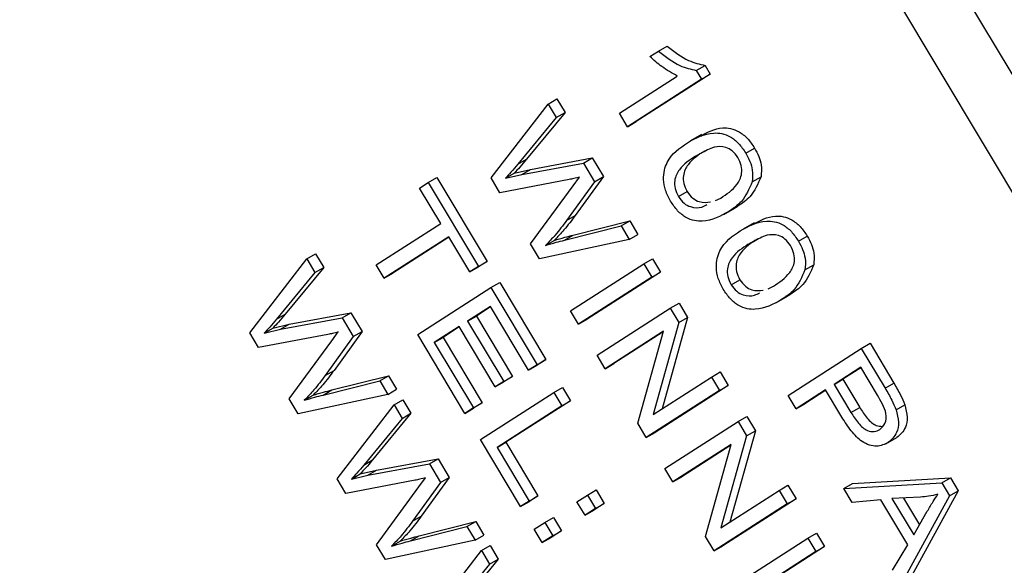
# Model space of a CAD drawing. Units: inches. Extents: x 3 to 63, y 3 to 47.3.
# Drawn here: x 16.3 to 16.7, y 20.9 to 21.2 of the extents above; entities that cross this region are included whole.
import ezdxf

# ---------------------------------------------------------------- set-up
doc = ezdxf.new("R2010")
doc.units = ezdxf.units.IN
doc.header["$LTSCALE"] = 6
doc.header["$MEASUREMENT"] = 0

msp = doc.modelspace()

# ---------------------------------------------------------------- linework, layer by layer
at = {"color": 7, "linetype": 'Continuous', "lineweight": 25}
for p, q in [((17.2918084, 20.217765), (15.880091, 22.5769677)), ((17.2706659, 20.2055597), (15.8589485, 22.5647624)), ((16.5976819, 21.1487257), (16.6012174, 21.1507667)), ((16.5942336, 21.1465127), (16.5976819, 21.1487257)), ((16.612954, 21.1409273), (16.6164895, 21.1429683)), ((16.6164895, 21.1429683), (16.6185877, 21.1394619)), ((16.5819311, 21.1236492), (16.6053029, 21.1386483)), ((16.6185877, 21.1394619), (16.5887024, 21.1202827)), ((16.612954, 21.1409273), (16.6150522, 21.1374208)), ((16.6150522, 21.1374208), (16.6185877, 21.1394619)), ((16.6150522, 21.1374208), (16.5851669, 21.1182417)), ((16.5302251, 21.0975852), (16.5532241, 21.1273863)), ((16.5532241, 21.1273863), (16.5567596, 21.1294273)), ((16.5532241, 21.1273863), (16.5565041, 21.1219048)), ((16.5567596, 21.1294273), (16.5600397, 21.1239459)), ((16.5600397, 21.1239459), (16.5445204, 21.1051427)), ((16.5565041, 21.1219048), (16.5600397, 21.1239459)), ((16.5851669, 21.1182417), (16.5819311, 21.1236492)), ((16.5565041, 21.1219048), (16.5409848, 21.1031017)), ((16.5851669, 21.1182417), (16.5887024, 21.1202827)), ((16.6149944, 21.1150501), (16.610575, 21.1124988)), ((16.6126751, 21.1063892), (16.6162106, 21.1084302)), ((16.6328842, 21.1076208), (16.6364197, 21.1096618)), ((16.5409848, 21.1031017), (16.5445204, 21.1051427)), ((16.5426224, 21.0990219), (16.5674565, 21.1036016)), ((16.5461579, 21.1010629), (16.5709921, 21.1056427)), ((16.5674565, 21.1036016), (16.5709921, 21.1056427)), ((16.5674565, 21.1036016), (16.5719563, 21.0960818)), ((16.5709921, 21.1056427), (16.5754918, 21.0981228)), ((16.536012, 21.0974546), (16.5395476, 21.0994956)), ((16.536012, 21.0974546), (16.5426224, 21.0990219)), ((16.5395476, 21.0994956), (16.5461579, 21.1010629)), ((16.5426224, 21.0990219), (16.5461579, 21.1010629)), ((16.5014257, 21.0935011), (16.504874, 21.0957141)), ((16.504874, 21.0957141), (16.5084095, 21.0977551)), ((16.504874, 21.0957141), (16.5250977, 21.0619171)), ((16.5084095, 21.0977551), (16.5286332, 21.0639581)), ((16.5337769, 21.0916496), (16.5302251, 21.0975852)), ((16.5617108, 21.0969616), (16.5337769, 21.0916496)), ((16.5461323, 21.0710017), (16.5632592, 21.094374)), ((16.5719563, 21.0960818), (16.5606532, 21.0804376)), ((16.5632592, 21.094374), (16.5659169, 21.097936)), ((16.5754918, 21.0981228), (16.5641888, 21.0824786)), ((16.5719563, 21.0960818), (16.5754918, 21.0981228)), ((16.6355033, 21.0960436), (16.6390388, 21.0980846)), ((16.5099196, 21.0793063), (16.5014257, 21.0935011)), ((16.6057378, 21.0900677), (16.6092733, 21.0921088)), ((16.620676, 21.0884883), (16.6227869, 21.0894907)), ((16.5606532, 21.0804376), (16.5641888, 21.0824786)), ((16.6240022, 21.0828692), (16.6284216, 21.0854205)), ((16.6260107, 21.0840755), (16.6295463, 21.0861165)), ((16.6295463, 21.0861165), (16.6278196, 21.085484)), ((16.4838658, 21.0625861), (16.5099196, 21.0793063)), ((16.563345, 21.0745699), (16.5861409, 21.0803266)), ((16.5826054, 21.0782856), (16.5861409, 21.0803266)), ((16.5861409, 21.0803266), (16.5894209, 21.0748451)), ((16.6362454, 21.0795362), (16.631826, 21.0769849)), ((16.5598095, 21.0725289), (16.5826054, 21.0782856)), ((16.5598095, 21.0725289), (16.563345, 21.0745699)), ((16.5826054, 21.0782856), (16.5858854, 21.0728041)), ((16.5858854, 21.0728041), (16.5894209, 21.0748451)), ((16.5131554, 21.0738988), (16.4871015, 21.0571785)), ((16.513254, 21.0737341), (16.4906371, 21.0592195)), ((16.5216494, 21.0597041), (16.5131554, 21.0738988)), ((16.5497094, 21.0650239), (16.5461323, 21.0710017)), ((16.5858854, 21.0728041), (16.5497094, 21.0650239)), ((16.552191, 21.070417), (16.5557265, 21.072458)), ((16.6339261, 21.0708753), (16.6374617, 21.0729163)), ((16.6541353, 21.0721069), (16.6576708, 21.0741479)), ((16.4559677, 21.0649713), (16.4595033, 21.0670123)), ((16.4595033, 21.0670123), (16.4627833, 21.0615308)), ((16.4329687, 21.0351701), (16.4559677, 21.0649713)), ((16.4559677, 21.0649713), (16.4592478, 21.0594898)), ((16.4871015, 21.0571785), (16.4838658, 21.0625861)), ((16.5250977, 21.0619171), (16.5286332, 21.0639581)), ((16.5286332, 21.0639581), (16.5251849, 21.0617451)), ((16.562239, 21.0440849), (16.5917412, 21.0630182)), ((16.5917412, 21.0630182), (16.5952767, 21.0650592)), ((16.5917412, 21.0630182), (16.594977, 21.0576107)), ((16.5952767, 21.0650592), (16.5985125, 21.0596517)), ((16.6567544, 21.0605297), (16.6602899, 21.0625707)), ((16.4592478, 21.0594898), (16.4437285, 21.0406866)), ((16.4627833, 21.0615308), (16.447264, 21.0427276)), ((16.4592478, 21.0594898), (16.4627833, 21.0615308)), ((16.4871015, 21.0571785), (16.4906371, 21.0592195)), ((16.5250977, 21.0619171), (16.5216494, 21.0597041)), ((16.5216494, 21.0597041), (16.5251849, 21.0617451)), ((16.5985125, 21.0596517), (16.5690103, 21.0407184)), ((16.594977, 21.0576107), (16.5985125, 21.0596517)), ((16.5301698, 21.0534408), (16.5337053, 21.0554818)), ((16.5337053, 21.0554818), (16.5523112, 21.0243885)), ((16.594977, 21.0576107), (16.5654748, 21.0386774)), ((16.6269888, 21.0545538), (16.6305244, 21.0565949)), ((16.5006676, 21.0345075), (16.5301698, 21.0534408)), ((16.5301698, 21.0534408), (16.5487756, 21.0223475)), ((16.6419271, 21.0529744), (16.644038, 21.0539768)), ((16.6472618, 21.0485616), (16.6507973, 21.0506026)), ((16.6507973, 21.0506026), (16.6490707, 21.0499701)), ((16.6024759, 21.0450787), (16.6060114, 21.0471198)), ((16.6060114, 21.0471198), (16.6094558, 21.0413637)), ((16.6452533, 21.0473553), (16.6496727, 21.0499066)), ((16.4437285, 21.0406866), (16.447264, 21.0427276)), ((16.4489016, 21.0386479), (16.4737357, 21.0432276)), ((16.4702002, 21.0411866), (16.4737357, 21.0432276)), ((16.4737357, 21.0432276), (16.4782355, 21.0357078)), ((16.5299573, 21.0458203), (16.5207618, 21.039919)), ((16.5300558, 21.0456556), (16.5242973, 21.04196)), ((16.5453273, 21.0201345), (16.5299573, 21.0458203)), ((16.5654748, 21.0386774), (16.562239, 21.0440849)), ((16.5729737, 21.0261455), (16.6024759, 21.0450787)), ((16.6024759, 21.0450787), (16.6059203, 21.0393227)), ((16.445366, 21.0366068), (16.4702002, 21.0411866)), ((16.4702002, 21.0411866), (16.4747, 21.0336668)), ((16.5207618, 21.039919), (16.5242973, 21.04196)), ((16.5207618, 21.039919), (16.5353229, 21.0155851)), ((16.5242973, 21.04196), (16.5388584, 21.0176262)), ((16.5654748, 21.0386774), (16.5690103, 21.0407184)), ((16.6059203, 21.0393227), (16.5955438, 21.0022739)), ((16.6094558, 21.0413637), (16.5991572, 21.0045928)), ((16.6059203, 21.0393227), (16.6094558, 21.0413637)), ((16.4365205, 21.0292345), (16.4329687, 21.0351701)), ((16.4387557, 21.0350396), (16.4422912, 21.0370806)), ((16.4387557, 21.0350396), (16.445366, 21.0366068)), ((16.4422912, 21.0370806), (16.4489016, 21.0386479)), ((16.445366, 21.0366068), (16.4489016, 21.0386479)), ((16.4660028, 21.0319589), (16.4686605, 21.0355209)), ((16.4782355, 21.0357078), (16.4669324, 21.0200636)), ((16.4747, 21.0336668), (16.4782355, 21.0357078)), ((16.5173135, 21.037706), (16.5073517, 21.031313)), ((16.517412, 21.0375413), (16.5108872, 21.033354)), ((16.5318746, 21.0133722), (16.5173135, 21.037706)), ((16.5996951, 21.03581), (16.5762095, 21.020738)), ((16.5996173, 21.0355321), (16.579745, 21.022779)), ((16.5893296, 20.9988121), (16.5996951, 21.03581)), ((16.4644545, 21.0345465), (16.4365205, 21.0292345)), ((16.4488759, 21.0085867), (16.4660028, 21.0319589)), ((16.4747, 21.0336668), (16.4633969, 21.0180225)), ((16.5196779, 21.0027383), (16.5006676, 21.0345075)), ((16.5073517, 21.031313), (16.5108872, 21.033354)), ((16.5073517, 21.031313), (16.5231262, 21.0049513)), ((16.5108872, 21.033354), (16.5266617, 21.0069923)), ((16.6794496, 21.0289164), (16.6829852, 21.0309574)), ((16.6829852, 21.0309574), (16.6925788, 21.0149249)), ((16.6499474, 21.0099831), (16.6794496, 21.0289164)), ((16.6794496, 21.0289164), (16.6890433, 21.0128839)), ((16.5487756, 21.0223475), (16.5523112, 21.0243885)), ((16.5523112, 21.0243885), (16.5488629, 21.0221756)), ((16.5762095, 21.020738), (16.5729737, 21.0261455)), ((16.5762095, 21.020738), (16.579745, 21.022779)), ((16.4633969, 21.0180225), (16.4669324, 21.0200636)), ((16.5487756, 21.0223475), (16.5453273, 21.0201345)), ((16.5453273, 21.0201345), (16.5488629, 21.0221756)), ((16.6190594, 21.0173652), (16.6225949, 21.0194062)), ((16.6225949, 21.0194062), (16.6258307, 21.0139987)), ((16.6792371, 21.0212959), (16.668509, 21.014411)), ((16.6793357, 21.0211312), (16.6720446, 21.0164521)), ((16.6859489, 21.0100795), (16.6792371, 21.0212959)), ((16.4625531, 21.0101139), (16.485349, 21.0158705)), ((16.4660886, 21.0121549), (16.4888845, 21.0179116)), ((16.485349, 21.0158705), (16.4888845, 21.0179116)), ((16.485349, 21.0158705), (16.488629, 21.0103891)), ((16.4888845, 21.0179116), (16.4921646, 21.0124301)), ((16.5353229, 21.0155851), (16.5318746, 21.0133722)), ((16.5318746, 21.0133722), (16.5354101, 21.0154132)), ((16.5353229, 21.0155851), (16.5388584, 21.0176262)), ((16.5388584, 21.0176262), (16.5354101, 21.0154132)), ((16.5955438, 21.0022739), (16.6190594, 21.0173652)), ((16.6190594, 21.0173652), (16.6222951, 21.0119577)), ((16.668509, 21.014411), (16.6720446, 21.0164521)), ((16.6720446, 21.0164521), (16.6788195, 21.0051301)), ((16.6890433, 21.0128839), (16.6925788, 21.0149249)), ((16.4625531, 21.0101139), (16.4660886, 21.0121549)), ((16.488629, 21.0103891), (16.4921646, 21.0124301)), ((16.5259634, 20.9922342), (16.5554656, 21.0111675)), ((16.5554656, 21.0111675), (16.5590012, 21.0132085)), ((16.5554656, 21.0111675), (16.5587014, 21.0057599)), ((16.5590012, 21.0132085), (16.562237, 21.007801)), ((16.6222951, 21.0119577), (16.5927929, 20.9930244)), ((16.6258307, 21.0139987), (16.5963285, 20.9950654)), ((16.6222951, 21.0119577), (16.6258307, 21.0139987)), ((16.6650607, 21.0121981), (16.6531832, 21.0045756)), ((16.6651593, 21.0120334), (16.6567188, 21.0066166)), ((16.6716334, 21.001214), (16.6650607, 21.0121981)), ((16.668509, 21.014411), (16.675284, 21.003089)), ((16.452453, 21.0026088), (16.4488759, 21.0085867)), ((16.488629, 21.0103891), (16.452453, 21.0026088)), ((16.4549346, 21.008002), (16.4584702, 21.010043)), ((16.4911368, 21.0061983), (16.4946723, 21.0082393)), ((16.4946723, 21.0082393), (16.4979523, 21.0027578)), ((16.5231262, 21.0049513), (16.5266617, 21.0069923)), ((16.5266617, 21.0069923), (16.5232134, 21.0047793)), ((16.562237, 21.007801), (16.5361831, 20.9910807)), ((16.5587014, 21.0057599), (16.562237, 21.007801)), ((16.6531832, 21.0045756), (16.6499474, 21.0099831)), ((16.4681378, 20.9763971), (16.4911368, 21.0061983)), ((16.4911368, 21.0061983), (16.4944168, 21.0007168)), ((16.5231262, 21.0049513), (16.5196779, 21.0027383)), ((16.5196779, 21.0027383), (16.5232134, 21.0047793)), ((16.5587014, 21.0057599), (16.5326475, 20.9890397)), ((16.6531832, 21.0045756), (16.6567188, 21.0066166)), ((16.675284, 21.003089), (16.6788195, 21.0051301)), ((16.6934673, 21.0041753), (16.6970028, 21.0062163)), ((16.4944168, 21.0007168), (16.4788975, 20.9819136)), ((16.4979523, 21.0027578), (16.482433, 20.9839546)), ((16.4944168, 21.0007168), (16.4979523, 21.0027578)), ((16.6002919, 20.9804925), (16.6297941, 20.9994257)), ((16.6297941, 20.9994257), (16.6333296, 21.0014668)), ((16.6297941, 20.9994257), (16.6332384, 20.9936697)), ((16.6333296, 21.0014668), (16.636774, 20.9957107)), ((16.5927929, 20.9930244), (16.5893296, 20.9988121)), ((16.5927929, 20.9930244), (16.5963285, 20.9950654)), ((16.636774, 20.9957107), (16.6264753, 20.9589398)), ((16.6332384, 20.9936697), (16.636774, 20.9957107)), ((16.5421424, 20.9651966), (16.5259634, 20.9922342)), ((16.5326475, 20.9890397), (16.5361831, 20.9910807)), ((16.5361831, 20.9910807), (16.5491262, 20.9694506)), ((16.6332384, 20.9936697), (16.622862, 20.9566209)), ((16.6893629, 20.9904257), (16.6937823, 20.992977)), ((16.6903155, 20.9909849), (16.693851, 20.9930259)), ((16.5326475, 20.9890397), (16.5455907, 20.9674096)), ((16.6270133, 20.990157), (16.6035277, 20.9750849)), ((16.6269354, 20.9898791), (16.6070632, 20.977126)), ((16.6166478, 20.9531591), (16.6270133, 20.990157)), ((16.4788975, 20.9819136), (16.482433, 20.9839546)), ((16.4840706, 20.9798749), (16.5089047, 20.9844546)), ((16.5053692, 20.9824136), (16.5089047, 20.9844546)), ((16.5089047, 20.9844546), (16.5134045, 20.9769348)), ((16.4774602, 20.9783076), (16.4840706, 20.9798749)), ((16.4805351, 20.9778338), (16.5053692, 20.9824136)), ((16.4805351, 20.9778338), (16.4840706, 20.9798749)), ((16.5053692, 20.9824136), (16.509869, 20.9748938)), ((16.6035277, 20.9750849), (16.6002919, 20.9804925)), ((16.4716895, 20.9704615), (16.4681378, 20.9763971)), ((16.4996235, 20.9757735), (16.4716895, 20.9704615)), ((16.4739247, 20.9762666), (16.4774602, 20.9783076)), ((16.4739247, 20.9762666), (16.4805351, 20.9778338)), ((16.5011719, 20.9731859), (16.5038295, 20.9767479)), ((16.5134045, 20.9769348), (16.5021014, 20.9612906)), ((16.509869, 20.9748938), (16.5134045, 20.9769348)), ((16.6035277, 20.9750849), (16.6070632, 20.977126)), ((16.6759475, 20.9744824), (16.7153972, 20.9767918)), ((16.7118617, 20.9747507), (16.7153972, 20.9767918)), ((16.7153972, 20.9767918), (16.7185508, 20.9715215)), ((16.484045, 20.9498137), (16.5011719, 20.9731859)), ((16.509869, 20.9748938), (16.4985659, 20.9592495)), ((16.5690751, 20.969814), (16.5726107, 20.971855)), ((16.5726107, 20.971855), (16.5758464, 20.9664475)), ((16.622862, 20.9566209), (16.6463775, 20.9717122)), ((16.6463775, 20.9717122), (16.6499131, 20.9737532)), ((16.6463775, 20.9717122), (16.6496133, 20.9663047)), ((16.6499131, 20.9737532), (16.6531489, 20.9683457)), ((16.6724119, 20.9724414), (16.7118617, 20.9747507)), ((16.6724119, 20.9724414), (16.6759475, 20.9744824)), ((16.6757804, 20.9668121), (16.6724119, 20.9724414)), ((16.7185508, 20.9715215), (16.6990025, 20.9359538)), ((16.7118617, 20.9747507), (16.7150153, 20.9694805)), ((16.7150153, 20.9694805), (16.7185508, 20.9715215)), ((16.5455907, 20.9674096), (16.5421424, 20.9651966)), ((16.5421424, 20.9651966), (16.5456779, 20.9672376)), ((16.5455907, 20.9674096), (16.5491262, 20.9694506)), ((16.5491262, 20.9694506), (16.5456779, 20.9672376)), ((16.5648605, 20.9671093), (16.5690751, 20.969814)), ((16.5690751, 20.969814), (16.5723109, 20.9644065)), ((16.6531489, 20.9683457), (16.6236467, 20.9494124)), ((16.6496133, 20.9663047), (16.6531489, 20.9683457)), ((16.6873103, 20.967926), (16.6757804, 20.9668121)), ((16.6981932, 20.949739), (16.6873103, 20.967926)), ((16.7033377, 20.9689735), (16.6918204, 20.9683646)), ((16.6918204, 20.9683646), (16.7005735, 20.9537369)), ((16.7150153, 20.9694805), (16.695467, 20.9339128)), ((16.6964314, 20.9686084), (16.7029064, 20.9577876)), ((16.5680963, 20.9617017), (16.5648605, 20.9671093)), ((16.5723109, 20.9644065), (16.5680963, 20.9617017)), ((16.5680963, 20.9617017), (16.5716318, 20.9637428)), ((16.5758464, 20.9664475), (16.5716318, 20.9637428)), ((16.5723109, 20.9644065), (16.5758464, 20.9664475)), ((16.6496133, 20.9663047), (16.6201111, 20.9473714)), ((16.7005735, 20.9537369), (16.7060756, 20.9632903)), ((16.4985659, 20.9592495), (16.5021014, 20.9612906)), ((16.5518336, 20.9587491), (16.5553691, 20.9607901)), ((16.5553691, 20.9607901), (16.5586049, 20.9553826)), ((16.4977221, 20.9513409), (16.520518, 20.9570975)), ((16.5012577, 20.9533819), (16.5240536, 20.9591386)), ((16.520518, 20.9570975), (16.5240536, 20.9591386)), ((16.520518, 20.9570975), (16.5237981, 20.9516161)), ((16.5240536, 20.9591386), (16.5273336, 20.9536571)), ((16.547619, 20.9560444), (16.5518336, 20.9587491)), ((16.5508548, 20.9506368), (16.547619, 20.9560444)), ((16.5518336, 20.9587491), (16.5550694, 20.9533416)), ((16.5586049, 20.9553826), (16.5543903, 20.9526779)), ((16.5550694, 20.9533416), (16.5586049, 20.9553826)), ((16.5237981, 20.9516161), (16.487622, 20.9438358)), ((16.4977221, 20.9513409), (16.5012577, 20.9533819)), ((16.5237981, 20.9516161), (16.5273336, 20.9536571)), ((16.5550694, 20.9533416), (16.5508548, 20.9506368)), ((16.5508548, 20.9506368), (16.5543903, 20.9526779)), ((16.6201111, 20.9473714), (16.6166478, 20.9531591)), ((16.628419, 20.9334876), (16.6579212, 20.9524209)), ((16.6579212, 20.9524209), (16.6614568, 20.9544619)), ((16.6579212, 20.9524209), (16.661157, 20.9470133)), ((16.6614568, 20.9544619), (16.6646926, 20.9490544)), ((16.487622, 20.9438358), (16.484045, 20.9498137)), ((16.4901037, 20.949229), (16.4936392, 20.95127)), ((16.5033068, 20.9176241), (16.5263058, 20.9474253)), ((16.5263058, 20.9474253), (16.5298413, 20.9494663)), ((16.5263058, 20.9474253), (16.5295858, 20.9419438)), ((16.5298413, 20.9494663), (16.5331214, 20.9439848)), ((16.6201111, 20.9473714), (16.6236467, 20.9494124)), ((16.6646926, 20.9490544), (16.6351904, 20.9301211)), ((16.661157, 20.9470133), (16.6646926, 20.9490544)), ((16.6921048, 20.9395315), (16.6981932, 20.949739)), ((16.5331214, 20.9439848), (16.5176021, 20.9251816)), ((16.5295858, 20.9419438), (16.5331214, 20.9439848)), ((16.661157, 20.9470133), (16.6316548, 20.9280801)), ((16.5295858, 20.9419438), (16.5140665, 20.9231406))]:
    msp.add_line(p, q, dxfattribs=at)
for points, knots in [([(16.6012174, 21.1507667), (16.6041189, 21.1485357), (16.6092981, 21.1445531), (16.6142929, 21.1434524), (16.6164895, 21.1429683)], [0, 0, 0, 0, 0.56020373, 1, 1, 1, 1]), ([(16.6053029, 21.1386483), (16.6032013, 21.1398068), (16.5994467, 21.1418764), (16.5958271, 21.1450955), (16.5942336, 21.1465127)], [0, 0, 0, 0, 0.55975523, 1, 1, 1, 1]), ([(16.5976819, 21.1487257), (16.6005833, 21.1464946), (16.6057626, 21.1425121), (16.6107573, 21.1414114), (16.612954, 21.1409273)], [0, 0, 0, 0, 0.56020373, 1, 1, 1, 1]), ([(16.6094273, 21.111789), (16.6127104, 21.1136619), (16.6176266, 21.1164665), (16.6254578, 21.1152914), (16.630153, 21.1116958), (16.6319734, 21.1089797), (16.6328842, 21.1076208)], [0, 0, 0, 0, 0.50082682, 0.74996631, 0.87490441, 1, 1, 1, 1]), ([(16.6147137, 21.1144743), (16.6174692, 21.1160136), (16.621865, 21.1184694), (16.6289966, 21.1173256), (16.6336879, 21.113738), (16.6355088, 21.1110211), (16.6364197, 21.1096618)], [0, 0, 0, 0, 0.45603976, 0.72753267, 0.86368052, 1, 1, 1, 1]), ([(16.6025778, 21.0882591), (16.6018225, 21.0897103), (16.6003116, 21.0926133), (16.5993688, 21.0985053), (16.6015349, 21.1065169), (16.6062662, 21.1096774), (16.6094273, 21.111789)], [0, 0, 0, 0, 0.12501201, 0.25007275, 0.49895293, 1, 1, 1, 1]), ([(16.6296863, 21.1058755), (16.6289573, 21.1068432), (16.6274933, 21.1087867), (16.6239372, 21.1104143), (16.6194375, 21.1102383), (16.6165178, 21.1084513), (16.614789, 21.1073931)], [0, 0, 0, 0, 0.14406948, 0.28934388, 0.57920021, 1, 1, 1, 1]), ([(16.6126751, 21.1063892), (16.6102939, 21.104839), (16.6067306, 21.1025192), (16.6041112, 21.0975948), (16.6041273, 21.0934117), (16.6052019, 21.0911804), (16.6057378, 21.0900677)], [0, 0, 0, 0, 0.50177336, 0.75088108, 0.87577893, 1, 1, 1, 1]), ([(16.6162106, 21.1084302), (16.6138294, 21.10688), (16.6102661, 21.1045602), (16.6076467, 21.0996359), (16.6076629, 21.0954527), (16.6087375, 21.0932214), (16.6092733, 21.0921088)], [0, 0, 0, 0, 0.50177336, 0.75088108, 0.87577893, 1, 1, 1, 1]), ([(16.6328842, 21.1076208), (16.6334882, 21.1065137), (16.6346955, 21.1043008), (16.6358767, 21.1001009), (16.6356448, 21.0975816), (16.6355033, 21.0960436)], [0, 0, 0, 0, 0.28053632, 0.56078765, 1, 1, 1, 1]), ([(16.6364197, 21.1096618), (16.6370237, 21.1085547), (16.638231, 21.1063418), (16.6394122, 21.102142), (16.6391804, 21.0996226), (16.6390388, 21.0980846)], [0, 0, 0, 0, 0.28053632, 0.56078765, 1, 1, 1, 1]), ([(16.5409848, 21.1031017), (16.5400819, 21.1020132), (16.5384695, 21.1000694), (16.5367629, 21.0982536), (16.536012, 21.0974546)], [0, 0, 0, 0, 0.55998987, 1, 1, 1, 1]), ([(16.5445204, 21.1051427), (16.5436174, 21.1040542), (16.542005, 21.1021104), (16.5402985, 21.1002946), (16.5395476, 21.0994956)], [0, 0, 0, 0, 0.55998987, 1, 1, 1, 1]), ([(16.6227869, 21.0894907), (16.6251724, 21.0910442), (16.6287421, 21.093369), (16.6313736, 21.0983114), (16.6313124, 21.1025297), (16.6302275, 21.104762), (16.6296863, 21.1058755)], [0, 0, 0, 0, 0.501798801, 0.75089163, 0.875748737, 1, 1, 1, 1]), ([(16.5659169, 21.097936), (16.5651436, 21.0977277), (16.5637627, 21.0973558), (16.5623378, 21.097082), (16.5617108, 21.0969616)], [0, 0, 0, 0, 0.5599988, 1, 1, 1, 1]), ([(16.6355033, 21.0960436), (16.6342342, 21.0931562), (16.6319613, 21.0879848), (16.6278337, 21.0852731), (16.6260107, 21.0840755)], [0, 0, 0, 0, 0.55833281, 1, 1, 1, 1]), ([(16.6390388, 21.0980846), (16.6377698, 21.0951973), (16.6354968, 21.0900259), (16.6313693, 21.0873142), (16.6295463, 21.0861165)], [0, 0, 0, 0, 0.55833281, 1, 1, 1, 1]), ([(16.6092733, 21.0921088), (16.6100009, 21.0911392), (16.6114618, 21.0891927), (16.6150464, 21.0874845), (16.6172523, 21.0877474), (16.6187218, 21.0879226)], [0, 0, 0, 0, 0.24883448, 0.4995876, 1, 1, 1, 1]), ([(16.6260107, 21.0840755), (16.6227276, 21.0822146), (16.6178111, 21.0794281), (16.6099918, 21.080579), (16.605302, 21.0841844), (16.6034863, 21.0869002), (16.6025778, 21.0882591)], [0, 0, 0, 0, 0.50080438, 0.74994055, 0.87487797, 1, 1, 1, 1]), ([(16.6057378, 21.0900677), (16.606467, 21.0890949), (16.6079312, 21.0871416), (16.6114824, 21.0855007), (16.6146973, 21.0854334), (16.616575, 21.0864848), (16.6172353, 21.0868545)], [0, 0, 0, 0, 0.19570489, 0.39291876, 0.78648623, 1, 1, 1, 1]), ([(16.5641888, 21.0824786), (16.5627003, 21.0804861), (16.5600422, 21.0769279), (16.5570452, 21.0738238), (16.5557265, 21.072458)], [0, 0, 0, 0, 0.55999862, 1, 1, 1, 1]), ([(16.6359648, 21.0789604), (16.6387202, 21.0804997), (16.6431161, 21.0829555), (16.6502477, 21.0818117), (16.654939, 21.0782241), (16.6567598, 21.0755072), (16.6576708, 21.0741479)], [0, 0, 0, 0, 0.456039762, 0.72753267, 0.863680522, 1, 1, 1, 1]), ([(16.5606532, 21.0804376), (16.5591647, 21.078445), (16.5565067, 21.0748869), (16.5535097, 21.0717828), (16.552191, 21.070417)], [0, 0, 0, 0, 0.55999862, 1, 1, 1, 1]), ([(16.6306784, 21.0762751), (16.6339614, 21.078148), (16.6388777, 21.0809526), (16.6467089, 21.0797775), (16.6514041, 21.0761819), (16.6532245, 21.0734658), (16.6541353, 21.0721069)], [0, 0, 0, 0, 0.50082682, 0.74996631, 0.87490441, 1, 1, 1, 1]), ([(16.5557265, 21.072458), (16.5571346, 21.0728822), (16.5596491, 21.0736397), (16.5622157, 21.0742857), (16.563345, 21.0745699)], [0, 0, 0, 0, 0.55999649, 1, 1, 1, 1]), ([(16.6238289, 21.0527452), (16.6230736, 21.0541964), (16.6215627, 21.0570994), (16.6206198, 21.0629914), (16.6227859, 21.071003), (16.6275172, 21.0741635), (16.6306784, 21.0762751)], [0, 0, 0, 0, 0.12501201, 0.25007275, 0.49895293, 1, 1, 1, 1]), ([(16.6509374, 21.0703616), (16.6502084, 21.0713293), (16.6487444, 21.0732728), (16.6451882, 21.0749004), (16.6406886, 21.0747244), (16.6377689, 21.0729374), (16.63604, 21.0718792)], [0, 0, 0, 0, 0.14406948, 0.28934388, 0.57920021, 1, 1, 1, 1]), ([(16.552191, 21.070417), (16.5535991, 21.0708412), (16.5561136, 21.0715986), (16.5586802, 21.0722446), (16.5598095, 21.0725289)], [0, 0, 0, 0, 0.55999649, 1, 1, 1, 1]), ([(16.6339261, 21.0708753), (16.631545, 21.0693251), (16.6279817, 21.0670053), (16.6253623, 21.0620809), (16.6253784, 21.0578978), (16.626453, 21.0556665), (16.6269888, 21.0545538)], [0, 0, 0, 0, 0.50177336, 0.75088108, 0.87577893, 1, 1, 1, 1]), ([(16.6374617, 21.0729163), (16.6350805, 21.0713661), (16.6315172, 21.0690463), (16.6288978, 21.064122), (16.628914, 21.0599388), (16.6299885, 21.0577075), (16.6305244, 21.0565949)], [0, 0, 0, 0, 0.50177336, 0.75088108, 0.87577893, 1, 1, 1, 1]), ([(16.6541353, 21.0721069), (16.6547392, 21.0709998), (16.6559466, 21.0687869), (16.6571277, 21.064587), (16.6568959, 21.0620677), (16.6567544, 21.0605297)], [0, 0, 0, 0, 0.280536318, 0.560787652, 1, 1, 1, 1]), ([(16.6576708, 21.0741479), (16.6582748, 21.0730408), (16.6594821, 21.0708279), (16.6606633, 21.0666281), (16.6604314, 21.0641087), (16.6602899, 21.0625707)], [0, 0, 0, 0, 0.280536318, 0.560787652, 1, 1, 1, 1]), ([(16.644038, 21.0539768), (16.6464235, 21.0555303), (16.6499931, 21.0578551), (16.6526246, 21.0627975), (16.6525635, 21.0670158), (16.6514785, 21.0692481), (16.6509374, 21.0703616)], [0, 0, 0, 0, 0.5017988, 0.75089163, 0.87574874, 1, 1, 1, 1]), ([(16.6602899, 21.0625707), (16.6590208, 21.0596834), (16.6567479, 21.054512), (16.6526204, 21.0518003), (16.6507973, 21.0506026)], [0, 0, 0, 0, 0.55833281, 1, 1, 1, 1]), ([(16.6567544, 21.0605297), (16.6554853, 21.0576423), (16.6532124, 21.0524709), (16.6490848, 21.0497592), (16.6472618, 21.0485616)], [0, 0, 0, 0, 0.55833281, 1, 1, 1, 1]), ([(16.6269888, 21.0545538), (16.6277181, 21.053581), (16.6291823, 21.0516277), (16.6327335, 21.0499868), (16.6359484, 21.0499195), (16.637826, 21.0509709), (16.6384864, 21.0513406)], [0, 0, 0, 0, 0.19570489, 0.39291876, 0.78648623, 1, 1, 1, 1]), ([(16.6305244, 21.0565949), (16.631252, 21.0556253), (16.6327128, 21.0536788), (16.6362975, 21.0519706), (16.6385034, 21.0522335), (16.6399729, 21.0524087)], [0, 0, 0, 0, 0.24883448, 0.4995876, 1, 1, 1, 1]), ([(16.6472618, 21.0485616), (16.6439786, 21.0467007), (16.6390622, 21.0439142), (16.6312429, 21.0450651), (16.626553, 21.0486705), (16.6247374, 21.0513863), (16.6238289, 21.0527452)], [0, 0, 0, 0, 0.50080438, 0.74994055, 0.87487797, 1, 1, 1, 1]), ([(16.447264, 21.0427276), (16.4463611, 21.0416392), (16.4447487, 21.0396954), (16.4430421, 21.0378796), (16.4422912, 21.0370806)], [0, 0, 0, 0, 0.55998987, 1, 1, 1, 1]), ([(16.4437285, 21.0406866), (16.4428255, 21.0395981), (16.4412131, 21.0376544), (16.4395066, 21.0358386), (16.4387557, 21.0350396)], [0, 0, 0, 0, 0.55998987, 1, 1, 1, 1]), ([(16.4686605, 21.0355209), (16.4678872, 21.0353127), (16.4665063, 21.0349407), (16.4650814, 21.034667), (16.4644545, 21.0345465)], [0, 0, 0, 0, 0.5599988, 1, 1, 1, 1]), ([(16.4669324, 21.0200636), (16.4654439, 21.018071), (16.4627858, 21.0145129), (16.4597889, 21.0114088), (16.4584702, 21.010043)], [0, 0, 0, 0, 0.55999862, 1, 1, 1, 1]), ([(16.4633969, 21.0180225), (16.4619084, 21.01603), (16.4592503, 21.0124719), (16.4562533, 21.0093678), (16.4549346, 21.008002)], [0, 0, 0, 0, 0.55999862, 1, 1, 1, 1]), ([(16.6925788, 21.0149249), (16.6935225, 21.0133406), (16.6952064, 21.0105135), (16.6964543, 21.0075284), (16.6970028, 21.0062163)], [0, 0, 0, 0, 0.56042945, 1, 1, 1, 1]), ([(16.4584702, 21.010043), (16.4598783, 21.0104672), (16.4623928, 21.0112246), (16.4649593, 21.0118706), (16.4660886, 21.0121549)], [0, 0, 0, 0, 0.55999649, 1, 1, 1, 1]), ([(16.6890433, 21.0128839), (16.689987, 21.0112995), (16.6916709, 21.0084724), (16.6929187, 21.0054874), (16.6934673, 21.0041753)], [0, 0, 0, 0, 0.56042945, 1, 1, 1, 1]), ([(16.4549346, 21.008002), (16.4563428, 21.0084261), (16.4588573, 21.0091836), (16.4614238, 21.0098296), (16.4625531, 21.0101139)], [0, 0, 0, 0, 0.55999649, 1, 1, 1, 1]), ([(16.686918, 20.9962887), (16.6876958, 20.9969641), (16.6892464, 20.9983106), (16.6898775, 21.0022541), (16.6880425, 21.0065224), (16.686649, 21.00889), (16.6859489, 21.0100795)], [0, 0, 0, 0, 0.28047919, 0.5591149, 0.77850212, 1, 1, 1, 1]), ([(16.675284, 21.003089), (16.6762293, 21.001592), (16.6781092, 20.9986152), (16.6816961, 20.9955357), (16.6847854, 20.9951733), (16.6862059, 20.9959162), (16.686918, 20.9962887)], [0, 0, 0, 0, 0.28115296, 0.55907303, 0.77894442, 1, 1, 1, 1]), ([(16.6788195, 21.0051301), (16.6797607, 21.0036431), (16.6816323, 21.0006864), (16.6851837, 20.9975499), (16.6871342, 20.9975101), (16.6879507, 20.9974934)], [0, 0, 0, 0, 0.37035062, 0.73644269, 1, 1, 1, 1]), ([(16.6934673, 21.0041753), (16.6938965, 21.0024616), (16.6947562, 20.999029), (16.693768, 20.9940015), (16.6916245, 20.9921287), (16.6903155, 20.9909849)], [0, 0, 0, 0, 0.27958429, 0.56003218, 1, 1, 1, 1]), ([(16.6970028, 21.0062163), (16.697432, 21.0045026), (16.6982917, 21.00107), (16.6973036, 20.9960425), (16.6951601, 20.9941697), (16.693851, 20.9930259)], [0, 0, 0, 0, 0.27958429, 0.56003218, 1, 1, 1, 1]), ([(16.6903155, 20.9909849), (16.6888331, 20.9902827), (16.6858788, 20.9888833), (16.6801372, 20.9905187), (16.6751813, 20.9955876), (16.6728182, 20.9993352), (16.6716334, 21.001214)], [0, 0, 0, 0, 0.28051063, 0.55903359, 0.77891893, 1, 1, 1, 1]), ([(16.482433, 20.9839546), (16.4815301, 20.9828662), (16.4799177, 20.9809224), (16.4782111, 20.9791066), (16.4774602, 20.9783076)], [0, 0, 0, 0, 0.55998987, 1, 1, 1, 1]), ([(16.4788975, 20.9819136), (16.4779946, 20.9808251), (16.4763822, 20.9788814), (16.4746756, 20.9770655), (16.4739247, 20.9762666)], [0, 0, 0, 0, 0.55998987, 1, 1, 1, 1]), ([(16.5038295, 20.9767479), (16.5030562, 20.9765396), (16.5016753, 20.9761677), (16.5002504, 20.975894), (16.4996235, 20.9757735)], [0, 0, 0, 0, 0.5599988, 1, 1, 1, 1]), ([(16.7103705, 20.9701394), (16.7090992, 20.9698227), (16.706829, 20.9692571), (16.7044045, 20.9690601), (16.7033377, 20.9689735)], [0, 0, 0, 0, 0.55998945, 1, 1, 1, 1]), ([(16.7060756, 20.9632903), (16.7068417, 20.9646114), (16.7082097, 20.9669704), (16.7097103, 20.9691711), (16.7103705, 20.9701394)], [0, 0, 0, 0, 0.56001215, 1, 1, 1, 1]), ([(16.5021014, 20.9612906), (16.5006129, 20.959298), (16.4979549, 20.9557399), (16.4949579, 20.9526358), (16.4936392, 20.95127)], [0, 0, 0, 0, 0.55999862, 1, 1, 1, 1]), ([(16.4985659, 20.9592495), (16.4970774, 20.957257), (16.4944193, 20.9536989), (16.4914223, 20.9505948), (16.4901037, 20.949229)], [0, 0, 0, 0, 0.55999862, 1, 1, 1, 1]), ([(16.4901037, 20.949229), (16.4915118, 20.9496531), (16.4940263, 20.9504106), (16.4965928, 20.9510566), (16.4977221, 20.9513409)], [0, 0, 0, 0, 0.55999649, 1, 1, 1, 1]), ([(16.4936392, 20.95127), (16.4950473, 20.9516942), (16.4975618, 20.9524516), (16.5001284, 20.9530976), (16.5012577, 20.9533819)], [0, 0, 0, 0, 0.55999649, 1, 1, 1, 1])]:
    msp.add_open_spline(points, degree=3, knots=knots, dxfattribs=at)

doc.saveas('drawing.dxf')
